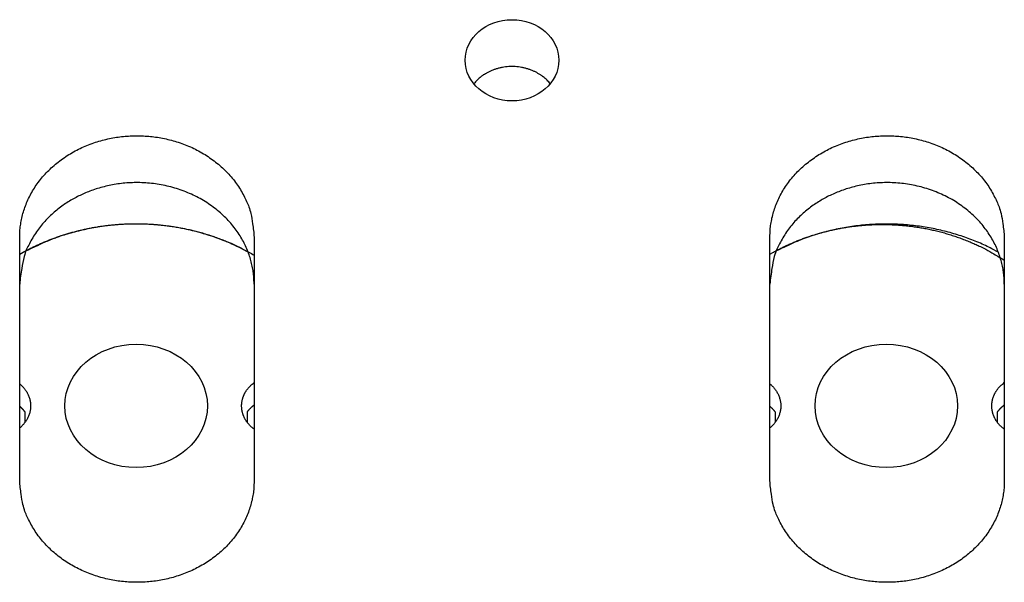
# Model space of a CAD drawing. Extents: x 0.8 to 33.8, y 0.5 to 21.5.
# Drawn here: x 15.3 to 15.8, y 14 to 14.3 of the extents above; entities that cross this region are included whole.
import ezdxf

# ---------------------------------------------------------------- set-up
doc = ezdxf.new("R2010")
doc.units = 0
doc.header["$MEASUREMENT"] = 0
doc.linetypes.add('HIDDENNEW0', pattern=[0.1875, 0.0625, -0.0625, 0.0625])
doc.layers.add('OBJ', color=7, linetype='HIDDENNEW0')

# ---------------------------------------------------------------- blocks, each defined once
blk = doc.blocks.new('*E1552')
at = {"layer": 'OBJ', "color": 7, "linetype": 'Continuous'}
blk.add_circle((0, 0), 1, dxfattribs=at)
blk = doc.blocks.new('*E1868')
at = {"layer": 'OBJ', "color": 7, "linetype": 'Continuous'}
blk.add_circle((0, 0), 1, dxfattribs=at)
blk = doc.blocks.new('*E1870')
at = {"layer": 'OBJ', "color": 7, "linetype": 'Continuous'}
blk.add_circle((0, 0), 1, dxfattribs=at)

msp = doc.modelspace()

# ---------------------------------------------------------------- linework, layer by layer
at = {"layer": 'OBJ', "color": 7, "linetype": 'Continuous'}
for p, q in [((15.26426, 14.0526), (15.26426, 14.17438)), ((15.38145, 14.17438), (15.38145, 14.0526)), ((15.63926, 14.0526), (15.63926, 14.17438)), ((15.75645, 14.17438), (15.75645, 14.0526)), ((15.267, 14.08191), (15.267, 14.08694)), ((15.37791, 14.08694), (15.37791, 14.08191)), ((15.642, 14.08191), (15.642, 14.08694)), ((15.75292, 14.08694), (15.75291, 14.08191))]:
    msp.add_line(p, q, dxfattribs=at)
for points in [[(15.52949, 14.25114), (15.52872, 14.25204, 0.015896), (15.52786, 14.25292, 0.014467), (15.52692, 14.25378, 0.013935), (15.52591, 14.25461, 0.01457), (15.52481, 14.2554, 0.014714), (15.52363, 14.25615, 0.014756), (15.52238, 14.25684, 0.014695), (15.52105, 14.25748, 0.014831), (15.51966, 14.25805, 0.014803), (15.51821, 14.25855, 0.01487), (15.5167, 14.25896, 0.014828), (15.51516, 14.25929, 0.014869), (15.51357, 14.25953, 0.014849), (15.51197, 14.25967, 0.014886), (15.51035, 14.25972, 0.014852), (15.50874, 14.25967, 0.014792), (15.50713, 14.25953, 0.014886), (15.50555, 14.25929, 0.015075), (15.504, 14.25896, 0.014809), (15.5025, 14.25855, 0.014055), (15.50105, 14.25806, 0.015106), (15.49966, 14.25748, 0.017289), (15.49831, 14.25682, 0.014033), (15.49708, 14.25615, 0.0067), (15.496, 14.25551, 0.018103), (15.4948, 14.25461, 0.030683), (15.49319, 14.25313, 0.016526), (15.49122, 14.25114, 0.00939)], [(15.26426, 14.17438), (15.26435, 14.17729, -0.017986), (15.26465, 14.18024, -0.016922), (15.26516, 14.18324, -0.016536), (15.26589, 14.18626, -0.017244), (15.26685, 14.18929, -0.017458), (15.26804, 14.19231, -0.017489), (15.26947, 14.1953, -0.017388), (15.27114, 14.19823, -0.017414), (15.27304, 14.2011, -0.017254), (15.27517, 14.20387, -0.017109), (15.27752, 14.20653, -0.016852), (15.28007, 14.20905, -0.016611), (15.28282, 14.21143, -0.016305), (15.28574, 14.21364, -0.015988), (15.28881, 14.21568, -0.015658), (15.292, 14.21752, -0.015293), (15.29531, 14.21917, -0.014967), (15.2987, 14.22062, -0.014588), (15.30215, 14.22185, -0.01427), (15.30564, 14.22289, -0.013862), (15.30914, 14.22371, -0.013604), (15.31263, 14.22435, -0.013282), (15.31609, 14.22478, -0.012939), (15.3195, 14.22504, -0.012375), (15.32286, 14.22513, -0.012554), (15.32621, 14.22504, -0.012554), (15.32962, 14.22478, -0.012375), (15.33308, 14.22435, -0.012938), (15.33657, 14.22371, -0.013282), (15.34007, 14.22289, -0.013605), (15.34356, 14.22185, -0.013862), (15.34701, 14.22062, -0.014264), (15.3504, 14.21917, -0.01459), (15.3537, 14.21752, -0.014989), (15.3569, 14.21568, -0.015287), (15.35997, 14.21364, -0.01558), (15.36289, 14.21143, -0.016009), (15.36564, 14.20905, -0.016582), (15.36819, 14.20652, -0.016533), (15.37054, 14.20387, -0.015896), (15.37267, 14.20112, -0.017399), (15.37457, 14.19823, -0.020344), (15.37624, 14.1952, -0.016419), (15.37767, 14.19231, -0.00746), (15.37884, 14.18965, -0.021694), (15.37982, 14.18626, -0.036934), (15.38069, 14.1811, -0.019324), (15.38145, 14.17438, -0.010692)], [(15.63926, 14.17438), (15.63936, 14.17729, -0.017986), (15.63965, 14.18024, -0.016922), (15.64016, 14.18324, -0.016536), (15.64089, 14.18626, -0.017244), (15.64185, 14.18929, -0.017459), (15.64304, 14.19231, -0.01749), (15.64447, 14.1953, -0.017388), (15.64614, 14.19823, -0.017415), (15.64804, 14.2011, -0.017254), (15.65017, 14.20387, -0.01711), (15.65252, 14.20653, -0.016853), (15.65507, 14.20905, -0.016612), (15.65782, 14.21143, -0.016306), (15.66074, 14.21364, -0.015988), (15.66381, 14.21568, -0.015658), (15.66701, 14.21752, -0.015294), (15.67031, 14.21917, -0.014968), (15.6737, 14.22062, -0.014589), (15.67715, 14.22185, -0.01427), (15.68064, 14.22289, -0.013863), (15.68414, 14.22371, -0.013604), (15.68763, 14.22435, -0.013283), (15.69109, 14.22478, -0.012939), (15.6945, 14.22504, -0.012375), (15.69786, 14.22513, -0.012554), (15.70121, 14.22504, -0.012554), (15.70462, 14.22478, -0.012375), (15.70808, 14.22435, -0.012939), (15.71157, 14.22371, -0.013283), (15.71507, 14.22289, -0.013606), (15.71856, 14.22185, -0.013862), (15.72201, 14.22062, -0.014265), (15.7254, 14.21917, -0.01459), (15.7287, 14.21752, -0.014989), (15.7319, 14.21568, -0.015288), (15.73497, 14.21364, -0.015581), (15.73789, 14.21143, -0.016009), (15.74064, 14.20905, -0.016582), (15.74319, 14.20652, -0.016534), (15.74554, 14.20387, -0.015896), (15.74766, 14.20112, -0.0174), (15.74957, 14.19823, -0.020345), (15.75124, 14.1952, -0.01642), (15.75267, 14.19231, -0.00746), (15.75383, 14.18965, -0.021694), (15.75482, 14.18626, -0.036934), (15.75569, 14.1811, -0.019324), (15.75645, 14.17438, -0.010692)], [(15.38145, 14.15094), (15.38137, 14.15362, 0.017188), (15.38111, 14.15636, 0.015741), (15.38067, 14.15917, 0.015344), (15.38003, 14.16203, 0.016295), (15.37918, 14.16492, 0.016642), (15.37811, 14.16783, 0.016845), (15.3768, 14.17075, 0.016876), (15.37526, 14.17365, 0.017115), (15.37347, 14.17651, 0.017091), (15.37144, 14.17931, 0.017162), (15.36916, 14.18204, 0.017031), (15.36665, 14.18466, 0.016994), (15.36391, 14.18715, 0.016795), (15.36095, 14.1895, 0.01666), (15.35779, 14.19168, 0.016416), (15.35446, 14.19367, 0.016209), (15.35097, 14.19546, 0.01595), (15.34735, 14.19704, 0.015695), (15.34362, 14.19839, 0.01544), (15.33982, 14.19952, 0.015156), (15.33596, 14.2004, 0.014921), (15.33209, 14.20106, 0.014624), (15.32822, 14.20147, 0.014413), (15.32438, 14.20167, 0.014108), (15.3206, 14.20165, 0.013928), (15.3169, 14.20143, 0.013635), (15.3133, 14.20101, 0.013461), (15.3098, 14.20041, 0.013131), (15.30644, 14.19966, 0.01303), (15.30322, 14.19875, 0.012822), (15.30014, 14.19772, 0.012552), (15.29721, 14.19657, 0.012005), (15.29446, 14.19533, 0.01235), (15.2918, 14.19398, 0.012383), (15.28917, 14.19246, 0.012287), (15.28657, 14.19079, 0.013013), (15.28402, 14.18894, 0.01367), (15.28153, 14.18692, 0.014653), (15.27912, 14.1847, 0.014676), (15.27682, 14.18233, 0.014202), (15.27465, 14.17981, 0.016423), (15.27262, 14.17706, 0.020746), (15.27076, 14.17408, 0.01592), (15.26911, 14.17117, 0.005032), (15.26771, 14.16844, 0.023898), (15.26647, 14.16474, 0.043344), (15.26532, 14.15883, 0.021257), (15.26426, 14.15094, 0.010909)], [(15.75645, 14.15094), (15.75637, 14.15362, 0.017188), (15.75611, 14.15636, 0.015741), (15.75567, 14.15917, 0.015343), (15.75503, 14.16203, 0.016294), (15.75418, 14.16492, 0.016642), (15.75311, 14.16783, 0.016845), (15.7518, 14.17075, 0.016876), (15.75026, 14.17365, 0.017115), (15.74846, 14.17651, 0.017091), (15.74643, 14.17931, 0.017162), (15.74416, 14.18204, 0.017031), (15.74165, 14.18466, 0.016995), (15.7389, 14.18715, 0.016796), (15.73595, 14.1895, 0.01666), (15.73279, 14.19168, 0.016417), (15.72946, 14.19367, 0.01621), (15.72597, 14.19546, 0.01595), (15.72235, 14.19704, 0.015695), (15.71862, 14.19839, 0.01544), (15.71482, 14.19952, 0.015157), (15.71096, 14.2004, 0.014921), (15.70709, 14.20106, 0.014625), (15.70322, 14.20147, 0.014413), (15.69938, 14.20167, 0.014109), (15.6956, 14.20165, 0.013928), (15.6919, 14.20143, 0.013635), (15.6883, 14.20101, 0.013461), (15.6848, 14.20041, 0.013131), (15.68144, 14.19966, 0.013031), (15.67822, 14.19875, 0.012822), (15.67514, 14.19772, 0.012552), (15.67221, 14.19657, 0.012005), (15.66946, 14.19533, 0.012351), (15.6668, 14.19398, 0.012383), (15.66417, 14.19247, 0.012288), (15.66157, 14.19079, 0.013014), (15.65902, 14.18894, 0.013672), (15.65653, 14.18692, 0.014654), (15.65412, 14.1847, 0.014677), (15.65182, 14.18234, 0.014203), (15.64965, 14.17981, 0.016424), (15.64762, 14.17706, 0.020748), (15.64576, 14.17408, 0.015921), (15.64411, 14.17117, 0.005032), (15.64271, 14.16844, 0.0239), (15.64147, 14.16474, 0.043347), (15.64032, 14.15883, 0.021258), (15.63926, 14.15094, 0.010909)], [(15.26426, 14.16594), (15.26607, 14.16695, -0.004522), (15.26788, 14.16792, -0.004641), (15.26968, 14.16885, -0.004694), (15.2715, 14.16974, -0.004557), (15.27334, 14.17061, -0.004512), (15.27521, 14.17144, -0.004574), (15.27712, 14.17225, -0.004569), (15.27908, 14.17304, -0.004623), (15.28107, 14.1738, -0.004653), (15.28311, 14.17453, -0.00469), (15.28518, 14.17524, -0.004706), (15.28729, 14.17591, -0.004751), (15.28944, 14.17654, -0.004773), (15.29162, 14.17715, -0.004815), (15.29385, 14.17771, -0.004835), (15.29611, 14.17824, -0.004878), (15.2984, 14.17873, -0.0049), (15.30072, 14.17918, -0.004943), (15.30308, 14.17959, -0.004966), (15.30547, 14.17995, -0.005009), (15.30789, 14.18027, -0.005032), (15.31034, 14.18054, -0.005075), (15.31281, 14.18076, -0.0051), (15.31531, 14.18094, -0.005143), (15.31783, 14.18106, -0.005169), (15.32037, 14.18113, -0.005212), (15.32293, 14.18115, -0.005239), (15.3255, 14.18111, -0.005282), (15.3281, 14.18102, -0.005311), (15.3307, 14.18087, -0.005355), (15.33332, 14.18066, -0.005384), (15.33594, 14.1804, -0.005425), (15.33857, 14.18007, -0.00546), (15.3412, 14.17969, -0.005513), (15.34383, 14.17925, -0.005532), (15.34646, 14.17874, -0.00554), (15.34908, 14.17818, -0.005623), (15.35169, 14.17756, -0.005783), (15.3543, 14.17687, -0.005652), (15.35689, 14.17613, -0.005312), (15.35944, 14.17533, -0.005904), (15.36202, 14.17446, -0.007098), (15.36462, 14.17349, -0.00542), (15.36706, 14.17255, -0.001867), (15.36925, 14.17167, -0.007711), (15.37199, 14.17041, -0.013442), (15.37611, 14.16832, -0.00664), (15.38145, 14.16547, -0.003524)], [(15.37845, 14.16698), (15.37527, 14.16864, 0.008495), (15.372, 14.17022, 0.008207), (15.36864, 14.17172, 0.008076), (15.36518, 14.17311, 0.008189), (15.36164, 14.17441, 0.008212), (15.35803, 14.17561, 0.008207), (15.35434, 14.17669, 0.008188), (15.35059, 14.17766, 0.008208), (15.34677, 14.17851, 0.008202), (15.34291, 14.17924, 0.008211), (15.339, 14.17985, 0.008202), (15.33506, 14.18033, 0.008206), (15.33109, 14.18068, 0.008206), (15.3271, 14.18089, 0.008222), (15.3231, 14.18098, 0.008203), (15.3191, 14.18094, 0.008159), (15.31511, 14.18076, 0.008222), (15.31113, 14.18045, 0.008367), (15.30717, 14.18001, 0.008161), (15.30326, 14.17945, 0.007669), (15.2994, 14.17877, 0.00838), (15.29555, 14.17795, 0.009852), (15.29167, 14.17696, 0.007663), (15.28806, 14.17597, 0.003014), (15.28483, 14.17501, 0.010472), (15.28086, 14.17354, 0.017996), (15.275, 14.17101, 0.00912), (15.26748, 14.16752, 0.004951)], [(15.63926, 14.16594), (15.64109, 14.16696, -0.004575), (15.64292, 14.16795, -0.004685), (15.64475, 14.16888, -0.004751), (15.64658, 14.16979, -0.004647), (15.64845, 14.17065, -0.004628), (15.65034, 14.1715, -0.004723), (15.65228, 14.17231, -0.004737), (15.65426, 14.1731, -0.004791), (15.65627, 14.17386, -0.004826), (15.65833, 14.17459, -0.004872), (15.66043, 14.17529, -0.004896), (15.66256, 14.17596, -0.004949), (15.66473, 14.17658, -0.004978), (15.66694, 14.17717, -0.005028), (15.66918, 14.17773, -0.005055), (15.67146, 14.17824, -0.005106), (15.67377, 14.17871, -0.005134), (15.67612, 14.17913, -0.005185), (15.67849, 14.17951, -0.005213), (15.6809, 14.17985, -0.005263), (15.68333, 14.18013, -0.005293), (15.68579, 14.18036, -0.005342), (15.68828, 14.18055, -0.005372), (15.69079, 14.18068, -0.005421), (15.69332, 14.18075, -0.005452), (15.69587, 14.18077, -0.005501), (15.69844, 14.18073, -0.005532), (15.70102, 14.18064, -0.005579), (15.70362, 14.18048, -0.005612), (15.70622, 14.18027, -0.00566), (15.70884, 14.18, -0.005691), (15.71146, 14.17966, -0.005734), (15.71408, 14.17926, -0.005772), (15.7167, 14.1788, -0.005828), (15.71932, 14.17827, -0.005846), (15.72194, 14.17769, -0.005854), (15.72455, 14.17704, -0.005939), (15.72714, 14.17632, -0.006105), (15.72973, 14.17554, -0.005963), (15.73229, 14.1747, -0.005603), (15.73482, 14.1738, -0.006221), (15.73737, 14.17282, -0.007469), (15.73994, 14.17175, -0.005701), (15.74234, 14.1707, -0.001969), (15.7445, 14.16973, -0.008095), (15.74719, 14.16834, -0.014077), (15.75123, 14.16604, -0.006943), (15.75645, 14.16293, -0.003683)], [(15.75345, 14.16698), (15.75027, 14.16864, 0.008495), (15.747, 14.17022, 0.008207), (15.74364, 14.17172, 0.008076), (15.74018, 14.17311, 0.00819), (15.73664, 14.17441, 0.008213), (15.73303, 14.17561, 0.008207), (15.72934, 14.17669, 0.008188), (15.72559, 14.17766, 0.008208), (15.72177, 14.17851, 0.008202), (15.71791, 14.17924, 0.008211), (15.714, 14.17985, 0.008202), (15.71006, 14.18033, 0.008206), (15.70609, 14.18068, 0.008206), (15.7021, 14.18089, 0.008222), (15.6981, 14.18098, 0.008203), (15.6941, 14.18094, 0.008159), (15.69011, 14.18076, 0.008222), (15.68613, 14.18045, 0.008367), (15.68217, 14.18001, 0.008161), (15.67826, 14.17945, 0.007669), (15.6744, 14.17877, 0.00838), (15.67055, 14.17795, 0.009852), (15.66667, 14.17696, 0.007663), (15.66306, 14.17597, 0.003014), (15.65983, 14.17501, 0.010472), (15.65586, 14.17354, 0.017996), (15.65, 14.17101, 0.00912), (15.64247, 14.16752, 0.004951)], [(15.37519, 14.09005), (15.37519, 14.09043, -0.007537), (15.37521, 14.09081, -0.007208), (15.37524, 14.09119, -0.00713), (15.37528, 14.09158, -0.007355), (15.37533, 14.09197, -0.007455), (15.37539, 14.09237, -0.007529), (15.37547, 14.09277, -0.007574), (15.37556, 14.09318, -0.007673), (15.37567, 14.09358, -0.00772), (15.37579, 14.09399, -0.007801), (15.37592, 14.0944, -0.007832), (15.37607, 14.09481, -0.007897), (15.37623, 14.09522, -0.007926), (15.37641, 14.09563, -0.007999), (15.37661, 14.09605, -0.007987), (15.37682, 14.09646, -0.007975), (15.37705, 14.09686, -0.008053), (15.37729, 14.09727, -0.00826), (15.37755, 14.09767, -0.007992), (15.37783, 14.09807, -0.007443), (15.37812, 14.09846, -0.008256), (15.37843, 14.09886, -0.009912), (15.37876, 14.09925, -0.007387), (15.37909, 14.09962, -0.002349), (15.3794, 14.09994, -0.010567), (15.37982, 14.10035, -0.01805), (15.38051, 14.10094, -0.008594), (15.38145, 14.1017, -0.004451)], [(15.75019, 14.09005), (15.7502, 14.09042, -0.007535), (15.75021, 14.0908, -0.007207), (15.75024, 14.09119, -0.007129), (15.75028, 14.09158, -0.007354), (15.75033, 14.09197, -0.007455), (15.7504, 14.09237, -0.007529), (15.75047, 14.09277, -0.007573), (15.75056, 14.09317, -0.007673), (15.75067, 14.09358, -0.007721), (15.75079, 14.09399, -0.007802), (15.75092, 14.0944, -0.007833), (15.75107, 14.09481, -0.007899), (15.75124, 14.09522, -0.007928), (15.75141, 14.09563, -0.008001), (15.75161, 14.09604, -0.007989), (15.75182, 14.09645, -0.007978), (15.75205, 14.09686, -0.008056), (15.75229, 14.09727, -0.008264), (15.75255, 14.09767, -0.007996), (15.75283, 14.09807, -0.007447), (15.75312, 14.09846, -0.008261), (15.75343, 14.09885, -0.009918), (15.75376, 14.09925, -0.007391), (15.75409, 14.09961, -0.002351), (15.7544, 14.09994, -0.010573), (15.75482, 14.10035, -0.018062), (15.75551, 14.10094, -0.0086), (15.75645, 14.1017, -0.004454)], [(15.26426, 14.10108), (15.26487, 14.10055, -0.013051), (15.26545, 14.09999, -0.01253), (15.26602, 14.0994, -0.012513), (15.26656, 14.09876, -0.013263), (15.26707, 14.0981, -0.013737), (15.26754, 14.0974, -0.014117), (15.26797, 14.09667, -0.014441), (15.26837, 14.09591, -0.01488), (15.26872, 14.09512, -0.015203), (15.26902, 14.09432, -0.01555), (15.26927, 14.09349, -0.015796), (15.26947, 14.09264, -0.016046), (15.26961, 14.09179, -0.016217), (15.26969, 14.09092, -0.016373), (15.26972, 14.09005, -0.016399), (15.26969, 14.08918, -0.016325), (15.26961, 14.08832, -0.016373), (15.26947, 14.08746, -0.016491), (15.26927, 14.08661, -0.015969), (15.26902, 14.08579, -0.014894), (15.26872, 14.08498, -0.015841), (15.26837, 14.08419, -0.017941), (15.26796, 14.08342, -0.013948), (15.26754, 14.0827, -0.006095), (15.26714, 14.08207, -0.017844), (15.26656, 14.08134, -0.029007), (15.26558, 14.08031, -0.01454), (15.26426, 14.07902, -0.007917)], [(15.63926, 14.10108), (15.63987, 14.10055, -0.013051), (15.64045, 14.09999, -0.01253), (15.64102, 14.0994, -0.012513), (15.64156, 14.09876, -0.013263), (15.64207, 14.0981, -0.013737), (15.64254, 14.0974, -0.014117), (15.64297, 14.09667, -0.014441), (15.64337, 14.09591, -0.01488), (15.64372, 14.09512, -0.015203), (15.64402, 14.09432, -0.01555), (15.64427, 14.09349, -0.015796), (15.64447, 14.09264, -0.016046), (15.64461, 14.09179, -0.016217), (15.64469, 14.09092, -0.016373), (15.64472, 14.09005, -0.016399), (15.64469, 14.08918, -0.016325), (15.64461, 14.08832, -0.016373), (15.64447, 14.08746, -0.016491), (15.64427, 14.08661, -0.015969), (15.64402, 14.08579, -0.014894), (15.64372, 14.08498, -0.015841), (15.64337, 14.08419, -0.017941), (15.64296, 14.08342, -0.013948), (15.64254, 14.0827, -0.006095), (15.64214, 14.08207, -0.017844), (15.64156, 14.08134, -0.029007), (15.64058, 14.08031, -0.01454), (15.63926, 14.07902, -0.007917)], [(15.267, 14.08694), (15.26692, 14.08704, 0.002085), (15.26685, 14.08714, 0.002056), (15.26677, 14.08724, 0.002047), (15.26669, 14.08734, 0.002059), (15.26661, 14.08744, 0.002063), (15.26653, 14.08754, 0.002065), (15.26645, 14.08764, 0.002065), (15.26637, 14.08774, 0.00207), (15.26629, 14.08784, 0.00207), (15.2662, 14.08794, 0.002074), (15.26612, 14.08803, 0.002074), (15.26603, 14.08813, 0.002077), (15.26594, 14.08823, 0.002079), (15.26585, 14.08833, 0.002086), (15.26576, 14.08842, 0.002081), (15.26567, 14.08852, 0.002071), (15.26558, 14.08862, 0.00209), (15.26548, 14.08871, 0.002137), (15.26539, 14.08881, 0.002073), (15.26529, 14.0889, 0.001933), (15.2652, 14.089, 0.002143), (15.2651, 14.08909, 0.002569), (15.26499, 14.08919, 0.001933), (15.26489, 14.08928, 0.000631), (15.26481, 14.08936, 0.002759), (15.26469, 14.08947, 0.00475), (15.2645, 14.08962, 0.002296), (15.26426, 14.08983, 0.001204)], [(15.38145, 14.07841), (15.38102, 14.07873, -0.007645), (15.3806, 14.07906, -0.007835), (15.38021, 14.0794, -0.007919), (15.37982, 14.07976, -0.007916), (15.37945, 14.08012, -0.007955), (15.37909, 14.08049, -0.007979), (15.37875, 14.08086, -0.008017), (15.37843, 14.08125, -0.008024), (15.37812, 14.08164, -0.008054), (15.37783, 14.08203, -0.008051), (15.37755, 14.08243, -0.008071), (15.37729, 14.08283, -0.008051), (15.37705, 14.08324, -0.008066), (15.37682, 14.08365, -0.008047), (15.37661, 14.08406, -0.008032), (15.37641, 14.08447, -0.007951), (15.37623, 14.08488, -0.007992), (15.37607, 14.08529, -0.008065), (15.37592, 14.08571, -0.00786), (15.37579, 14.08611, -0.007362), (15.37567, 14.08652, -0.007947), (15.37556, 14.08693, -0.009176), (15.37547, 14.08734, -0.007188), (15.37539, 14.08773, -0.003003), (15.37533, 14.08808, -0.00953), (15.37528, 14.08852, -0.016046), (15.37523, 14.08919, -0.008158), (15.37519, 14.09005, -0.004483)], [(15.38145, 14.09045), (15.38131, 14.09034, 0.002502), (15.38117, 14.09024, 0.002518), (15.38103, 14.09014, 0.002527), (15.3809, 14.09003, 0.002528), (15.38076, 14.08992, 0.002533), (15.38063, 14.08981, 0.002537), (15.3805, 14.0897, 0.002542), (15.38037, 14.08959, 0.002545), (15.38024, 14.08948, 0.00255), (15.38011, 14.08937, 0.002554), (15.37999, 14.08925, 0.002558), (15.37987, 14.08914, 0.002559), (15.37974, 14.08902, 0.002566), (15.37962, 14.08891, 0.002572), (15.3795, 14.08879, 0.002571), (15.37939, 14.08867, 0.002558), (15.37927, 14.08855, 0.002583), (15.37916, 14.08843, 0.002635), (15.37904, 14.08831, 0.002567), (15.37893, 14.08819, 0.002403), (15.37882, 14.08807, 0.002647), (15.37871, 14.08795, 0.003146), (15.37861, 14.08782, 0.002408), (15.37851, 14.0877, 0.000861), (15.37841, 14.08759, 0.003368), (15.3783, 14.08745, 0.005803), (15.37813, 14.08723, 0.002869), (15.37791, 14.08694, 0.001533)], [(15.642, 14.08694), (15.64192, 14.08704, 0.002076), (15.64185, 14.08714, 0.002048), (15.64177, 14.08724, 0.002038), (15.6417, 14.08734, 0.002051), (15.64162, 14.08744, 0.002055), (15.64154, 14.08754, 0.002057), (15.64146, 14.08764, 0.002057), (15.64137, 14.08774, 0.002062), (15.64129, 14.08784, 0.002063), (15.6412, 14.08794, 0.002067), (15.64112, 14.08803, 0.002067), (15.64103, 14.08813, 0.002069), (15.64094, 14.08823, 0.002071), (15.64086, 14.08833, 0.002079), (15.64076, 14.08842, 0.002073), (15.64067, 14.08852, 0.002063), (15.64058, 14.08862, 0.002082), (15.64048, 14.08871, 0.00213), (15.64039, 14.08881, 0.002066), (15.64029, 14.0889, 0.001927), (15.6402, 14.089, 0.002136), (15.6401, 14.08909, 0.002561), (15.63999, 14.08919, 0.001927), (15.63989, 14.08928, 0.000629), (15.63981, 14.08936, 0.00275), (15.63969, 14.08947, 0.004735), (15.6395, 14.08962, 0.002289), (15.63926, 14.08983, 0.001201)], [(15.75645, 14.07841), (15.75602, 14.07873, -0.007643), (15.7556, 14.07906, -0.007833), (15.75521, 14.0794, -0.007917), (15.75482, 14.07976, -0.007915), (15.75445, 14.08012, -0.007954), (15.75409, 14.08049, -0.007979), (15.75375, 14.08086, -0.008017), (15.75343, 14.08125, -0.008024), (15.75312, 14.08164, -0.008055), (15.75283, 14.08203, -0.008052), (15.75255, 14.08243, -0.008072), (15.75229, 14.08283, -0.008053), (15.75205, 14.08324, -0.008068), (15.75182, 14.08365, -0.008049), (15.75161, 14.08406, -0.008035), (15.75141, 14.08447, -0.007954), (15.75124, 14.08488, -0.007996), (15.75107, 14.08529, -0.008068), (15.75092, 14.0857, -0.007864), (15.75079, 14.08611, -0.007366), (15.75067, 14.08652, -0.007951), (15.75056, 14.08693, -0.009181), (15.75047, 14.08734, -0.007193), (15.7504, 14.08773, -0.003005), (15.75033, 14.08808, -0.009537), (15.75028, 14.08852, -0.016057), (15.75023, 14.08919, -0.008164), (15.75019, 14.09005, -0.004486)], [(15.75645, 14.09045), (15.75631, 14.09034, 0.002506), (15.75617, 14.09024, 0.002523), (15.75603, 14.09014, 0.002532), (15.7559, 14.09003, 0.002533), (15.75576, 14.08992, 0.002537), (15.75563, 14.08981, 0.002542), (15.7555, 14.0897, 0.002547), (15.75537, 14.08959, 0.00255), (15.75524, 14.08948, 0.002555), (15.75511, 14.08937, 0.002559), (15.75499, 14.08925, 0.002563), (15.75487, 14.08914, 0.002565), (15.75474, 14.08902, 0.002571), (15.75462, 14.08891, 0.002578), (15.7545, 14.08879, 0.002576), (15.75439, 14.08867, 0.002563), (15.75427, 14.08855, 0.002589), (15.75416, 14.08843, 0.002641), (15.75404, 14.08831, 0.002573), (15.75393, 14.08819, 0.002409), (15.75383, 14.08807, 0.002654), (15.75372, 14.08795, 0.003153), (15.75361, 14.08782, 0.002414), (15.75351, 14.0877, 0.000863), (15.75342, 14.08759, 0.003377), (15.7533, 14.08745, 0.005818), (15.75313, 14.08723, 0.002877), (15.75292, 14.08694, 0.001537)], [(15.38145, 14.0526), (15.38136, 14.04969, -0.017986), (15.38106, 14.04674, -0.016922), (15.38055, 14.04374, -0.016536), (15.37982, 14.04072, -0.017245), (15.37886, 14.03769, -0.017459), (15.37767, 14.03467, -0.01749), (15.37624, 14.03168, -0.017388), (15.37457, 14.02875, -0.017415), (15.37267, 14.02588, -0.017254), (15.37054, 14.02311, -0.01711), (15.36819, 14.02045, -0.016852), (15.36564, 14.01792, -0.016612), (15.36289, 14.01555, -0.016305), (15.35997, 14.01333, -0.015988), (15.3569, 14.0113, -0.015658), (15.3537, 14.00946, -0.015293), (15.3504, 14.00781, -0.014967), (15.34701, 14.00637, -0.014588), (15.34356, 14.00513, -0.01427), (15.34007, 14.00409, -0.013862), (15.33657, 14.00327, -0.013604), (15.33308, 14.00263, -0.013282), (15.32962, 14.0022, -0.012938), (15.32621, 14.00194, -0.012374), (15.32286, 14.00185, -0.012554), (15.3195, 14.00194, -0.012554), (15.31609, 14.0022, -0.012375), (15.31263, 14.00263, -0.012938), (15.30914, 14.00327, -0.013282), (15.30564, 14.00409, -0.013605), (15.30215, 14.00513, -0.013862), (15.2987, 14.00637, -0.014264), (15.29531, 14.00781, -0.014589), (15.29201, 14.00946, -0.014988), (15.28881, 14.0113, -0.015287), (15.28574, 14.01333, -0.01558), (15.28282, 14.01555, -0.016008), (15.28007, 14.01792, -0.016581), (15.27752, 14.02046, -0.016533), (15.27517, 14.02311, -0.015895), (15.27304, 14.02586, -0.017399), (15.27114, 14.02875, -0.020344), (15.26947, 14.03177, -0.016419), (15.26804, 14.03467, -0.00746), (15.26687, 14.03732, -0.021694), (15.26589, 14.04072, -0.036935), (15.26502, 14.04588, -0.019324), (15.26426, 14.0526, -0.010692)], [(15.75645, 14.0526), (15.75635, 14.04969, -0.017987), (15.75606, 14.04674, -0.016922), (15.75554, 14.04374, -0.016537), (15.75482, 14.04072, -0.017245), (15.75386, 14.03769, -0.017459), (15.75267, 14.03467, -0.01749), (15.75124, 14.03168, -0.017389), (15.74957, 14.02875, -0.017415), (15.74767, 14.02588, -0.017254), (15.74554, 14.02311, -0.01711), (15.74319, 14.02045, -0.016853), (15.74064, 14.01792, -0.016612), (15.73789, 14.01555, -0.016306), (15.73497, 14.01333, -0.015988), (15.7319, 14.0113, -0.015658), (15.7287, 14.00946, -0.015293), (15.7254, 14.00781, -0.014968), (15.72201, 14.00637, -0.014588), (15.71856, 14.00513, -0.01427), (15.71507, 14.00409, -0.013862), (15.71157, 14.00327, -0.013604), (15.70808, 14.00263, -0.013282), (15.70462, 14.0022, -0.012938), (15.70121, 14.00194, -0.012374), (15.69786, 14.00185, -0.012554), (15.6945, 14.00194, -0.012554), (15.69109, 14.0022, -0.012374), (15.68763, 14.00263, -0.012938), (15.68414, 14.00327, -0.013282), (15.68064, 14.00409, -0.013605), (15.67715, 14.00513, -0.013862), (15.6737, 14.00637, -0.014264), (15.67031, 14.00781, -0.01459), (15.66701, 14.00946, -0.014989), (15.66381, 14.0113, -0.015288), (15.66074, 14.01333, -0.01558), (15.65782, 14.01555, -0.016009), (15.65507, 14.01792, -0.016582), (15.65252, 14.02046, -0.016534), (15.65017, 14.02311, -0.015896), (15.64804, 14.02586, -0.0174), (15.64614, 14.02875, -0.020345), (15.64447, 14.03177, -0.01642), (15.64304, 14.03467, -0.00746), (15.64188, 14.03732, -0.021695), (15.64089, 14.04072, -0.036936), (15.64002, 14.04588, -0.019325), (15.63926, 14.0526, -0.010692)]]:
    msp.add_lwpolyline(points, format="xyb", dxfattribs=at)

# ---------------------------------------------------------------- block references
at = {"layer": 'OBJ', "color": 7, "xscale": 0.0234375, "yscale": 0.02029747, "zscale": 0.0234375, "rotation": 359.99994}
msp.add_blockref('*E1552', (15.51035, 14.26286), dxfattribs=at)
at = {"layer": 'OBJ', "color": 7, "xscale": 0.035625, "yscale": 0.030852163, "zscale": 0.035625}
for name, p in [('*E1868', (15.32246, 14.09005)), ('*E1870', (15.69746, 14.09005))]:
    msp.add_blockref(name, p, dxfattribs=at)

doc.saveas('drawing.dxf')
